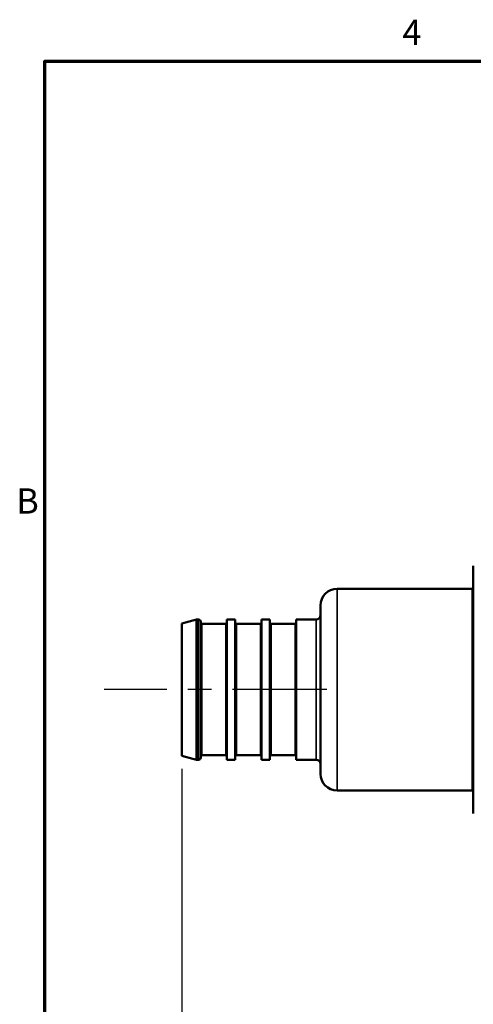
# Model space of a CAD drawing. Units: inches. Extents: x 0.1 to 16.9, y 0.4 to 10.6.
# Drawn here: x 0.3 to 2.4, y 5.9 to 10.6 of the extents above; entities that cross this region are included whole.
import ezdxf

# ---------------------------------------------------------------- set-up
doc = ezdxf.new("R2010")
doc.units = ezdxf.units.IN
doc.header["$MEASUREMENT"] = 0
doc.linetypes.add('CHAIN', pattern=[0.7087, 0.4724, -0.0591, 0.1181, -0.0591])
for name, color, linetype, lineweight in [('Border (ANSI)', 7, 'Continuous', 70), ('Centerline (ANSI)', 7, 'Continuous', 25), ('Dimension (ANSI)', 7, 'Continuous', 25), ('Visible (ANSI)', 7, 'Continuous', 50), ('Visible Narrow (ANSI)', 7, 'Continuous', 35)]:
    doc.layers.add(name, color=color, linetype=linetype, lineweight=lineweight)
doc.styles.add('Note Text (ANSI)', font='tahoma.ttf')
doc.dimstyles.new('Default (ANSI)', dxfattribs={"dimtxt": 0.12, "dimasz": 0.098425, "dimexe": 0.125, "dimexo": 0.0625, "dimgap": 0.031496, "dimtad": 0, "dimtih": 1, "dimtoh": 1, "dimzin": 4, "dimdsep": 46, "dimtxsty": 'Note Text (ANSI)', "dimcen": 0.09, "dimdle": 0.393701, "dimclrd": 256, "dimclre": 256, "dimclrt": 256, "dimadec": 0, "dimazin": 1, "dimtfac": 1, "dimtofl": 0, "dimtmove": 0, "dimatfit": 3, "dimfxl": 1, "dimtolj": 1, "dimtzin": 4, "dimlwd": -1, "dimlwe": -1, "dimarcsym": 0})

# ---------------------------------------------------------------- blocks, each defined once
blk = doc.blocks.new('Borders Default Border')
at = {"layer": 'Border (ANSI)', "flags": 128}
blk.add_lwpolyline([(0.38, 0.62), (0.38, 10.38), (16.62, 10.38), (16.62, 0.62), (0.38, 0.62)], dxfattribs=at)
at = {"layer": 'Border (ANSI)', "char_height": 0.12, "attachment_point": 7, "style": 'Note Text (ANSI)'}
for s, insert in [('4', (2.0831, 10.42)), ('B', (0.2434, 8.19))]:
    blk.add_mtext(s, dxfattribs=dict(at, insert=insert))
blk = doc.blocks.new('*D6')
at = {"layer": 'Defpoints', "color": 0, "transparency": 16777216}
for p in [(1.0322, 7.0752), (7.2892, 7.0752), (7.2892, 1.8804)]:
    blk.add_point(p, dxfattribs=at)
at = {"layer": 'Dimension (ANSI)', "transparency": 16777216}
for p, q in [((1.0322, 7.0127), (1.0322, 1.7554)), ((7.2892, 7.0127), (7.2892, 1.7554)), ((1.1306, 1.8804), (3.9752, 1.8804)), ((7.1908, 1.8804), (4.3462, 1.8804))]:
    blk.add_line(p, q, dxfattribs=at)
for points in [[(1.1306, 1.8968), (1.1306, 1.864), (1.0322, 1.8804)], [(7.1908, 1.8968), (7.1908, 1.864), (7.2892, 1.8804)]]:
    blk.add_solid(points, dxfattribs=at)
at = {"layer": 'Dimension (ANSI)', "transparency": 16777216, "insert": (4.0067, 1.9429), "char_height": 0.12, "attachment_point": 1, "style": 'Note Text (ANSI)'}
blk.add_mtext('\\A1;6.26', dxfattribs=at)
blk = doc.blocks.new('*D7')
at = {"layer": 'Defpoints', "color": 0, "transparency": 16777216}
for p in [(1.0322, 7.0752), (4.1607, 3.251), (4.1607, 2.2292)]:
    blk.add_point(p, dxfattribs=at)
at = {"layer": 'Dimension (ANSI)', "transparency": 16777216}
for p, q in [((1.0322, 7.0127), (1.0322, 2.1042)), ((4.1607, 3.1885), (4.1607, 2.1042)), ((1.1306, 2.2292), (2.4134, 2.2292)), ((4.0623, 2.2292), (2.7795, 2.2292))]:
    blk.add_line(p, q, dxfattribs=at)
for points in [[(1.1306, 2.2456), (1.1306, 2.2128), (1.0322, 2.2292)], [(4.0623, 2.2456), (4.0623, 2.2128), (4.1607, 2.2292)]]:
    blk.add_solid(points, dxfattribs=at)
at = {"layer": 'Dimension (ANSI)', "transparency": 16777216, "insert": (2.4449, 2.2917), "char_height": 0.12, "attachment_point": 1, "style": 'Note Text (ANSI)'}
blk.add_mtext('\\A1;3.13', dxfattribs=at)

msp = doc.modelspace()

# ---------------------------------------------------------------- linework, layer by layer
at = {"layer": 'Centerline (ANSI)', "linetype": 'CHAIN', "ltscale": 0.952448}
msp.add_line((1.7233, 7.3899), (0.6631, 7.3899), dxfattribs=at)
at = {"layer": 'Visible (ANSI)'}
for p, q in [((2.4209, 6.8006), (2.4209, 7.9792)), ((2.4159, 7.8699), (1.7722, 7.8699)), ((1.6922, 6.9899), (1.6922, 7.7899)), ((1.0322, 7.7047), (1.1022, 7.7234)), ((1.0322, 7.7047), (1.0322, 7.0752)), ((1.1022, 7.0564), (1.1022, 7.7234)), ((1.1122, 7.7234), (1.1022, 7.7234)), ((1.1222, 7.7134), (1.1222, 7.0664)), ((1.2422, 7.7024), (1.1272, 7.7024)), ((1.2472, 7.7234), (1.2472, 7.0564)), ((1.2872, 7.7234), (1.2472, 7.7234)), ((1.2872, 7.7234), (1.2872, 7.0564)), ((1.4072, 7.7024), (1.2922, 7.7024)), ((1.4122, 7.7234), (1.4122, 7.0564)), ((1.4522, 7.7234), (1.4122, 7.7234)), ((1.4522, 7.7234), (1.4522, 7.0564)), ((1.5722, 7.7024), (1.4572, 7.7024)), ((1.5772, 7.7234), (1.5772, 7.0564)), ((1.6722, 7.7234), (1.5772, 7.7234)), ((1.0322, 7.0752), (1.1022, 7.0564)), ((1.2422, 7.0774), (1.1272, 7.0774)), ((1.4072, 7.0774), (1.2922, 7.0774)), ((1.5722, 7.0774), (1.4572, 7.0774)), ((1.1122, 7.0564), (1.1022, 7.0564)), ((1.2872, 7.0564), (1.2472, 7.0564)), ((1.4522, 7.0564), (1.4122, 7.0564)), ((1.6722, 7.0564), (1.5772, 7.0564)), ((2.4159, 6.9099), (1.7722, 6.9099))]:
    msp.add_line(p, q, dxfattribs=at)
for centre, radius, start, end in [((2.4159, 7.8799), 0.01, 270, 300), ((1.7722, 7.7899), 0.08, 90, 180), ((1.6722, 7.7434), 0.02, 270, 0), ((1.1122, 7.7134), 0.01, 0, 90), ((1.1272, 7.7074), 0.005, 180, 270), ((1.2422, 7.7074), 0.005, 270, 0), ((1.2922, 7.7074), 0.005, 180, 270), ((1.4072, 7.7074), 0.005, 270, 0), ((1.4572, 7.7074), 0.005, 180, 270), ((1.5722, 7.7074), 0.005, 270, 0), ((1.1272, 7.0724), 0.005, 90, 180), ((1.2422, 7.0724), 0.005, 0, 90), ((1.2922, 7.0724), 0.005, 90, 180), ((1.4072, 7.0724), 0.005, 0, 90), ((1.4572, 7.0724), 0.005, 90, 180), ((1.5722, 7.0724), 0.005, 0, 90), ((1.1122, 7.0664), 0.01, 270, 0), ((1.6722, 7.0364), 0.02, 0, 90), ((1.7722, 6.9899), 0.08, 180, 270), ((2.4159, 6.8999), 0.01, 60, 90)]:
    msp.add_arc(centre, radius, start, end, dxfattribs=at)
at = {"layer": 'Visible Narrow (ANSI)'}
for p, q in [((1.7722, 7.8699), (1.7722, 6.9099)), ((2.4159, 6.9099), (2.4159, 7.8699)), ((1.1122, 7.0564), (1.1122, 7.7234)), ((1.1272, 7.7024), (1.1272, 7.0774)), ((1.2422, 7.0774), (1.2422, 7.7024)), ((1.2922, 7.7024), (1.2922, 7.0774)), ((1.4072, 7.0774), (1.4072, 7.7024)), ((1.4572, 7.7024), (1.4572, 7.0774)), ((1.5722, 7.0774), (1.5722, 7.7024)), ((1.6722, 7.0564), (1.6722, 7.7234))]:
    msp.add_line(p, q, dxfattribs=at)

# ---------------------------------------------------------------- block references
msp.add_blockref('Borders Default Border', (0, 0))

# ---------------------------------------------------------------- dimensions: what is measured, and where the dimension line sits
at = {"layer": 'Dimension (ANSI)'}
for base, p2, picture, middle in [((7.2892, 1.8804), (7.2892, 7.0752), '*D6', (4.1607, 1.8804)), ((4.1607, 2.2292), (4.1607, 3.251), '*D7', (2.5965, 2.2292))]:
    dim = msp.add_linear_dim(base=base, p1=(1.0322, 7.0752), p2=p2, dimstyle='Default (ANSI)', override={"dimgap": 0.031496, "dimtih": 0, "dimtoh": 0, "dimdec": 2, "dimtol": 0, "dimlim": 0, "dimtp": 0, "dimtm": 0, "dimtdec": 2, "dimatfit": 1}, dxfattribs=at)
    dim.commit()
    dim.dimension.update_dxf_attribs({"geometry": picture, "text_midpoint": middle, "dimtype": 160})

doc.saveas('drawing.dxf')
